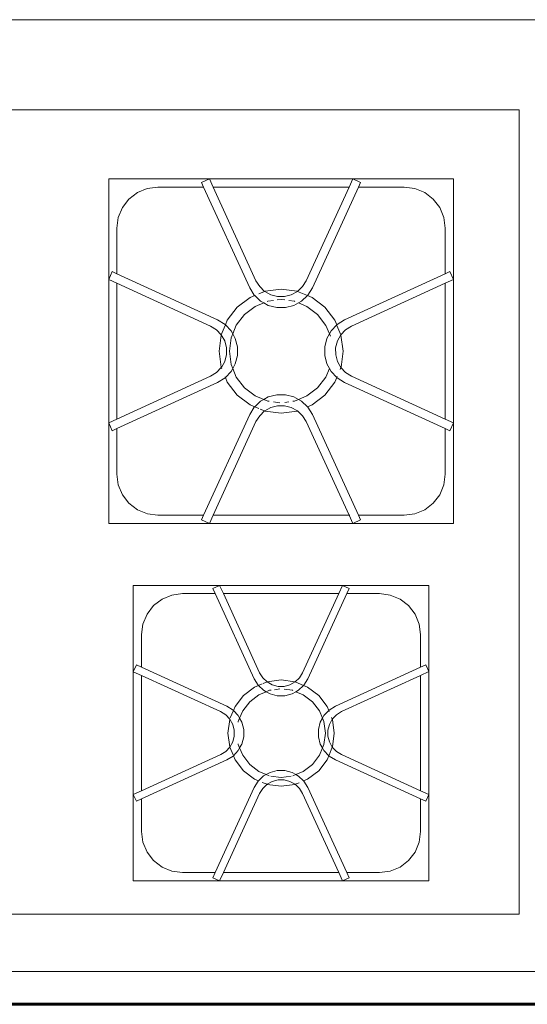
# Model space of a CAD drawing. Units: metres. Extents: x 4.5 to 70.5, y 3.4 to 43.5.
# Drawn here: x 42.3 to 42.6, y 37.5 to 38.1 of the extents above; entities that cross this region are included whole.
import ezdxf

# ---------------------------------------------------------------- set-up
doc = ezdxf.new("R2010")
doc.units = ezdxf.units.M
doc.layers.add('0inne_gulv', color=252, linetype='Continuous', lineweight=13)
doc.layers.add('SectionCutEdges', color=6, linetype='Continuous', lineweight=60)

# ---------------------------------------------------------------- blocks, each defined once
blk = doc.blocks.new('fansworth')
at = {"layer": '0inne_gulv'}
for p, q in [((0.52786, 7.86743), (-0.06659, 7.786)), ((0.52542, 7.81159), (-0.04922, 7.73287)), ((0.59192, 7.32612), (0.52542, 7.81159)), ((0.49148, 7.76455), (0.43075, 7.75623)), ((0.49981, 7.70381), (0.49148, 7.76455)), ((0.43075, 7.75623), (0.34417, 7.74437)), ((0.43075, 7.75623), (0.42916, 7.75096)), ((0.43577, 7.75471), (0.43075, 7.75623)), ((0.43488, 7.75174), (0.46244, 7.75552)), ((0.43488, 7.75174), (0.43577, 7.75471)), ((0.46244, 7.75552), (0.46897, 7.75555)), ((0.46897, 7.75555), (0.47528, 7.7539)), ((0.47528, 7.7539), (0.48095, 7.75067)), ((0.34712, 7.73972), (0.42916, 7.75096)), ((0.42916, 7.75096), (0.41102, 7.69088)), ((0.41538, 7.68716), (0.43488, 7.75174)), ((0.48095, 7.75067), (0.48559, 7.74607)), ((0.48559, 7.74607), (0.48888, 7.74044)), ((0.34417, 7.74437), (0.28343, 7.73605)), ((0.34417, 7.74437), (0.33974, 7.74155)), ((0.33974, 7.74155), (0.34139, 7.73894)), ((0.34712, 7.73972), (0.34417, 7.74437)), ((0.48888, 7.74044), (0.4906, 7.73415)), ((0.28343, 7.73605), (0.29175, 7.67531)), ((0.30753, 7.73344), (0.31383, 7.73516)), ((0.31383, 7.73516), (0.34139, 7.73894)), ((0.34139, 7.73894), (0.37754, 7.68197)), ((0.38075, 7.68673), (0.34712, 7.73972)), ((0.4906, 7.73415), (0.49438, 7.70658)), ((0.29731, 7.72551), (0.3019, 7.73015)), ((0.3019, 7.73015), (0.30753, 7.73344)), ((0.29407, 7.71984), (0.29731, 7.72551)), ((0.29242, 7.71353), (0.29407, 7.71984)), ((0.29245, 7.707), (0.29242, 7.71353)), ((0.29623, 7.67944), (0.29245, 7.707)), ((0.49438, 7.70658), (0.43741, 7.67043)), ((0.49699, 7.70824), (0.49438, 7.70658)), ((0.49981, 7.70381), (0.49699, 7.70824)), ((0.44217, 7.66723), (0.49516, 7.70086)), ((0.49516, 7.70086), (0.49981, 7.70381)), ((0.49516, 7.70086), (0.5064, 7.61882)), ((0.51166, 7.61723), (0.49981, 7.70381)), ((0.38346, 7.68345), (0.38075, 7.68673)), ((0.40928, 7.68699), (0.40666, 7.68371)), ((0.41102, 7.69088), (0.40928, 7.68699)), ((0.41321, 7.68231), (0.41538, 7.68716)), ((0.29327, 7.68033), (0.29175, 7.67531)), ((0.29623, 7.67944), (0.29327, 7.68033)), ((0.37754, 7.68197), (0.38093, 7.67789)), ((0.38686, 7.681), (0.38346, 7.68345)), ((0.38362, 7.6791), (0.38686, 7.681)), ((0.38686, 7.681), (0.38706, 7.68111)), ((0.38691, 7.68097), (0.38686, 7.681)), ((0.39087, 7.67943), (0.38691, 7.68097)), ((0.38706, 7.68111), (0.39658, 7.68372)), ((0.39658, 7.68372), (0.40644, 7.68377)), ((0.40323, 7.68112), (0.3993, 7.67951)), ((0.40663, 7.68367), (0.40323, 7.68112)), ((0.40644, 7.68377), (0.40666, 7.68371)), ((0.40666, 7.68371), (0.40663, 7.68367)), ((0.40666, 7.68371), (0.413, 7.68205)), ((0.4099, 7.67816), (0.413, 7.68205)), ((0.413, 7.68205), (0.41321, 7.68231)), ((0.413, 7.68205), (0.41599, 7.68127)), ((0.41599, 7.68127), (0.42456, 7.67638)), ((0.29175, 7.67531), (0.29701, 7.67372)), ((0.29175, 7.67531), (0.30361, 7.58873)), ((0.36081, 7.65994), (0.29623, 7.67944)), ((0.3716, 7.66912), (0.37854, 7.67614)), ((0.37854, 7.67614), (0.3812, 7.67769)), ((0.38093, 7.67789), (0.3812, 7.67769)), ((0.3812, 7.67769), (0.38524, 7.67478)), ((0.38726, 7.67399), (0.3824, 7.67116)), ((0.38524, 7.67478), (0.38726, 7.67399)), ((0.38726, 7.67399), (0.3902, 7.67285)), ((0.3895, 7.67531), (0.38926, 7.67516)), ((0.39291, 7.67624), (0.3895, 7.67531)), ((0.39509, 7.67893), (0.39087, 7.67943)), ((0.3993, 7.67951), (0.39509, 7.67893)), ((0.39743, 7.67748), (0.39521, 7.67687)), ((0.39974, 7.67749), (0.39743, 7.67748)), ((0.40073, 7.67295), (0.40565, 7.67497)), ((0.40566, 7.67752), (0.40212, 7.6775)), ((0.40565, 7.67497), (0.40817, 7.67686)), ((0.40593, 7.67745), (0.40566, 7.67752)), ((0.40817, 7.67686), (0.4099, 7.67816)), ((0.41361, 7.67543), (0.40817, 7.67686)), ((0.42075, 7.67136), (0.41361, 7.67543)), ((0.42456, 7.67638), (0.43157, 7.66944)), ((0.30825, 7.59167), (0.29701, 7.67372)), ((0.29701, 7.67372), (0.3571, 7.65558)), ((0.36671, 7.66055), (0.3716, 7.66912)), ((0.3824, 7.67116), (0.37662, 7.66531)), ((0.3902, 7.67285), (0.39547, 7.67223)), ((0.39547, 7.67223), (0.40073, 7.67295)), ((0.4266, 7.66557), (0.42075, 7.67136)), ((0.43157, 7.66944), (0.43313, 7.66677)), ((0.43741, 7.67043), (0.43333, 7.66704)), ((0.37662, 7.66531), (0.37254, 7.65817)), ((0.42943, 7.66072), (0.4266, 7.66557)), ((0.43022, 7.66273), (0.42943, 7.66072)), ((0.43313, 7.66677), (0.43022, 7.66273)), ((0.43333, 7.66704), (0.43313, 7.66677)), ((0.43333, 7.66643), (0.43642, 7.66115)), ((0.43642, 7.66115), (0.43889, 7.66452)), ((0.43889, 7.66452), (0.44217, 7.66723)), ((0.36567, 7.65777), (0.36081, 7.65994)), ((0.36427, 7.65127), (0.3658, 7.6571)), ((0.36593, 7.65757), (0.36567, 7.65777)), ((0.36593, 7.65757), (0.36671, 7.66055)), ((0.36982, 7.65446), (0.36593, 7.65757)), ((0.37254, 7.65817), (0.37112, 7.65273)), ((0.42829, 7.65778), (0.42767, 7.6525)), ((0.42943, 7.66072), (0.42829, 7.65778)), ((0.43025, 7.65933), (0.42943, 7.66072)), ((0.43437, 7.65289), (0.43487, 7.65711)), ((0.43487, 7.65711), (0.43641, 7.66107)), ((0.43641, 7.66107), (0.43644, 7.66111)), ((0.43644, 7.66111), (0.43642, 7.66115)), ((0.43644, 7.66111), (0.43655, 7.66092)), ((0.43655, 7.66092), (0.43916, 7.6514)), ((0.3571, 7.65558), (0.36098, 7.65384)), ((0.36098, 7.65384), (0.36426, 7.65122)), ((0.3642, 7.651), (0.36426, 7.65122)), ((0.36426, 7.64114), (0.3642, 7.651)), ((0.36426, 7.65122), (0.3643, 7.65119)), ((0.3643, 7.65119), (0.36685, 7.64779)), ((0.37112, 7.65273), (0.36982, 7.65446)), ((0.37112, 7.65273), (0.37046, 7.65022)), ((0.37046, 7.65022), (0.3705, 7.64199)), ((0.37301, 7.65021), (0.37112, 7.65273)), ((0.37502, 7.64529), (0.37301, 7.65021)), ((0.42767, 7.6525), (0.42839, 7.64724)), ((0.43495, 7.64867), (0.43437, 7.65289)), ((0.43916, 7.6514), (0.43921, 7.64153)), ((0.36685, 7.64779), (0.36847, 7.64386)), ((0.37575, 7.64003), (0.37502, 7.64529)), ((0.42839, 7.64724), (0.43041, 7.64233)), ((0.43656, 7.64474), (0.43495, 7.64867)), ((0.43911, 7.64134), (0.43656, 7.64474)), ((0.36686, 7.63162), (0.36426, 7.64114)), ((0.36847, 7.64386), (0.36905, 7.63965)), ((0.36905, 7.63965), (0.36855, 7.63543)), ((0.3705, 7.64199), (0.37267, 7.63406)), ((0.37512, 7.63475), (0.37575, 7.64003)), ((0.43041, 7.64233), (0.4323, 7.6398)), ((0.43087, 7.63437), (0.4323, 7.6398)), ((0.4323, 7.6398), (0.4336, 7.63808)), ((0.4336, 7.63808), (0.43749, 7.63497)), ((0.43915, 7.64131), (0.43885, 7.64015)), ((0.43915, 7.64131), (0.43911, 7.64134)), ((0.43921, 7.64153), (0.43915, 7.64131)), ((0.44243, 7.63869), (0.43915, 7.64131)), ((0.44632, 7.63696), (0.44243, 7.63869)), ((0.36855, 7.63543), (0.36701, 7.63147)), ((0.37267, 7.63406), (0.37398, 7.63182)), ((0.37398, 7.63182), (0.37512, 7.63475)), ((0.4268, 7.62722), (0.43087, 7.63437)), ((0.43749, 7.63497), (0.4367, 7.63199)), ((0.43765, 7.63559), (0.43749, 7.63497)), ((0.43749, 7.63497), (0.43775, 7.63476)), ((0.43775, 7.63476), (0.4426, 7.6326)), ((0.4426, 7.6326), (0.50718, 7.6131)), ((0.5064, 7.61882), (0.44632, 7.63696)), ((0.36452, 7.62802), (0.36125, 7.62531)), ((0.36697, 7.63142), (0.36452, 7.62802)), ((0.36697, 7.63142), (0.36686, 7.63162)), ((0.36701, 7.63147), (0.36697, 7.63142)), ((0.36744, 7.63063), (0.36697, 7.63142)), ((0.37028, 7.62576), (0.37004, 7.62618)), ((0.37028, 7.62576), (0.3732, 7.6298)), ((0.3732, 7.6298), (0.37398, 7.63182)), ((0.37398, 7.63182), (0.37682, 7.62696)), ((0.37682, 7.62696), (0.38266, 7.62118)), ((0.42101, 7.62138), (0.4268, 7.62722)), ((0.4367, 7.63199), (0.43182, 7.62341)), ((0.36125, 7.62531), (0.30825, 7.59167)), ((0.30903, 7.58595), (0.366, 7.6221)), ((0.366, 7.6221), (0.37009, 7.62549)), ((0.37009, 7.62549), (0.37028, 7.62576)), ((0.37184, 7.6231), (0.37028, 7.62576)), ((0.37885, 7.61616), (0.37184, 7.6231)), ((0.38266, 7.62118), (0.38981, 7.6171)), ((0.40794, 7.62031), (0.40268, 7.61959)), ((0.41322, 7.61968), (0.40794, 7.62031)), ((0.41616, 7.61854), (0.42101, 7.62138)), ((0.43182, 7.62341), (0.42487, 7.6164)), ((0.38742, 7.61127), (0.37885, 7.61616)), ((0.38981, 7.6171), (0.39524, 7.61568)), ((0.39352, 7.61438), (0.39041, 7.61049)), ((0.39524, 7.61568), (0.39352, 7.61438)), ((0.39777, 7.61757), (0.39524, 7.61568)), ((0.39524, 7.61568), (0.39776, 7.61502)), ((0.39776, 7.61502), (0.39877, 7.61502)), ((0.40268, 7.61959), (0.39777, 7.61757)), ((0.40129, 7.61503), (0.40518, 7.61505)), ((0.40821, 7.61567), (0.41051, 7.6163)), ((0.41294, 7.61696), (0.41391, 7.61723)), ((0.41616, 7.61854), (0.41322, 7.61968)), ((0.41391, 7.61723), (0.41616, 7.61854)), ((0.41817, 7.61776), (0.41616, 7.61854)), ((0.42221, 7.61484), (0.41817, 7.61776)), ((0.42487, 7.6164), (0.42221, 7.61484)), ((0.42248, 7.61465), (0.42221, 7.61484)), ((0.42587, 7.61056), (0.42248, 7.61465)), ((0.51166, 7.61723), (0.5064, 7.61882)), ((0.51015, 7.6122), (0.51166, 7.61723)), ((0.51999, 7.55649), (0.51166, 7.61723)), ((0.39041, 7.61049), (0.38742, 7.61127)), ((0.3902, 7.61023), (0.38804, 7.60538)), ((0.39041, 7.61049), (0.3902, 7.61023)), ((0.39311, 7.60978), (0.39041, 7.61049)), ((0.39675, 7.60882), (0.39385, 7.60958)), ((0.39413, 7.60554), (0.39675, 7.60882)), ((0.39675, 7.60882), (0.39678, 7.60886)), ((0.39697, 7.60877), (0.39675, 7.60882)), ((0.39678, 7.60886), (0.40018, 7.61141)), ((0.40684, 7.60882), (0.39697, 7.60877)), ((0.40018, 7.61141), (0.40411, 7.61303)), ((0.40411, 7.61303), (0.40833, 7.61361)), ((0.41635, 7.61142), (0.40684, 7.60882)), ((0.40833, 7.61361), (0.41255, 7.61311)), ((0.41255, 7.61311), (0.41651, 7.61157)), ((0.41655, 7.61154), (0.41635, 7.61142)), ((0.41651, 7.61157), (0.41655, 7.61154)), ((0.41655, 7.61154), (0.41996, 7.60908)), ((0.41996, 7.60908), (0.42267, 7.60581)), ((0.46202, 7.5536), (0.42587, 7.61056)), ((0.50718, 7.6131), (0.51096, 7.58553)), ((0.50718, 7.6131), (0.51015, 7.6122)), ((0.38804, 7.60538), (0.36854, 7.54079)), ((0.3924, 7.60166), (0.39413, 7.60554)), ((0.42267, 7.60581), (0.4563, 7.55281)), ((0.37426, 7.54157), (0.3924, 7.60166)), ((0.30825, 7.59167), (0.30361, 7.58873)), ((0.30361, 7.58873), (0.30642, 7.5843)), ((0.30361, 7.58873), (0.31193, 7.52799)), ((0.30642, 7.5843), (0.30903, 7.58595)), ((0.31281, 7.55839), (0.30903, 7.58595)), ((0.51096, 7.58553), (0.51099, 7.57901)), ((0.51099, 7.57901), (0.50934, 7.57269)), ((0.50934, 7.57269), (0.50611, 7.56702)), ((0.50611, 7.56702), (0.50151, 7.56239)), ((0.50151, 7.56239), (0.49588, 7.55909)), ((0.31453, 7.55209), (0.31281, 7.55839)), ((0.45925, 7.54817), (0.51999, 7.55649)), ((0.48959, 7.55737), (0.46202, 7.5536)), ((0.49588, 7.55909), (0.48959, 7.55737)), ((0.31783, 7.54646), (0.31453, 7.55209)), ((0.37267, 7.53631), (0.45925, 7.54817)), ((0.4563, 7.55281), (0.37426, 7.54157)), ((0.4563, 7.55281), (0.45925, 7.54817)), ((0.45673, 7.55287), (0.45665, 7.55286)), ((0.45925, 7.54817), (0.46368, 7.55098)), ((0.46368, 7.55098), (0.46202, 7.5536)), ((0.32246, 7.54187), (0.31783, 7.54646)), ((0.31193, 7.52799), (0.37267, 7.53631)), ((0.32813, 7.53864), (0.32246, 7.54187)), ((0.33445, 7.53698), (0.32813, 7.53864)), ((0.34097, 7.53701), (0.33445, 7.53698)), ((0.36854, 7.54079), (0.34097, 7.53701)), ((0.36854, 7.54079), (0.36764, 7.53783)), ((0.36764, 7.53783), (0.37267, 7.53631)), ((0.37267, 7.53631), (0.37426, 7.54157)), ((0.51025, 7.51705), (0.45818, 7.50992)), ((0.51738, 7.46499), (0.51025, 7.51705)), ((0.45818, 7.50992), (0.38398, 7.49976)), ((0.45818, 7.50992), (0.4566, 7.50466)), ((0.46249, 7.50862), (0.45818, 7.50992)), ((0.4615, 7.50533), (0.46249, 7.50862)), ((0.4615, 7.50533), (0.4812, 7.50803)), ((0.4812, 7.50803), (0.48773, 7.50806)), ((0.48773, 7.50806), (0.49404, 7.50641)), ((0.49404, 7.50641), (0.49971, 7.50317)), ((0.38692, 7.49511), (0.4566, 7.50466)), ((0.4566, 7.50466), (0.44128, 7.45391)), ((0.44501, 7.45072), (0.4615, 7.50533)), ((0.49971, 7.50317), (0.50435, 7.49858)), ((0.38398, 7.49976), (0.33191, 7.49262)), ((0.36231, 7.49174), (0.38202, 7.49444)), ((0.38398, 7.49976), (0.38018, 7.49734)), ((0.38018, 7.49734), (0.38202, 7.49444)), ((0.38202, 7.49444), (0.41258, 7.44628)), ((0.38692, 7.49511), (0.38398, 7.49976)), ((0.41533, 7.45035), (0.38692, 7.49511)), ((0.50435, 7.49858), (0.50764, 7.49295)), ((0.33191, 7.49262), (0.33904, 7.44056)), ((0.35038, 7.48673), (0.35602, 7.49002)), ((0.35602, 7.49002), (0.36231, 7.49174)), ((0.50764, 7.49295), (0.50937, 7.48665)), ((0.34256, 7.47642), (0.34579, 7.48209)), ((0.34579, 7.48209), (0.35038, 7.48673)), ((0.50937, 7.48665), (0.51207, 7.46695)), ((0.3409, 7.47011), (0.34256, 7.47642)), ((0.34094, 7.46358), (0.3409, 7.47011)), ((0.51207, 7.46695), (0.4639, 7.43638)), ((0.51497, 7.46879), (0.51207, 7.46695)), ((0.51274, 7.46204), (0.51738, 7.46499)), ((0.51738, 7.46499), (0.51497, 7.46879)), ((0.52754, 7.39078), (0.51738, 7.46499)), ((0.34364, 7.44387), (0.34094, 7.46358)), ((0.46797, 7.43364), (0.51274, 7.46204)), ((0.51274, 7.46204), (0.52228, 7.39237)), ((0.44128, 7.45391), (0.43979, 7.45058)), ((0.41258, 7.44628), (0.41549, 7.44277)), ((0.41765, 7.44755), (0.41533, 7.45035)), ((0.42061, 7.44541), (0.41765, 7.44755)), ((0.42074, 7.44554), (0.4289, 7.44777)), ((0.4289, 7.44777), (0.43736, 7.44782)), ((0.43752, 7.44773), (0.4346, 7.44555)), ((0.43736, 7.44782), (0.43752, 7.44773)), ((0.43979, 7.45058), (0.43752, 7.44773)), ((0.43752, 7.44773), (0.44298, 7.44634)), ((0.44032, 7.443), (0.44298, 7.44634)), ((0.44298, 7.44634), (0.44316, 7.44656)), ((0.44298, 7.44634), (0.44554, 7.44567)), ((0.44316, 7.44656), (0.44501, 7.45072)), ((0.34034, 7.44487), (0.33904, 7.44056)), ((0.33904, 7.44056), (0.34431, 7.43897)), ((0.33904, 7.44056), (0.34921, 7.36635)), ((0.34364, 7.44387), (0.34034, 7.44487)), ((0.39825, 7.42739), (0.34364, 7.44387)), ((0.40749, 7.43526), (0.41344, 7.44127)), ((0.41344, 7.44127), (0.41572, 7.44261)), ((0.41549, 7.44277), (0.41572, 7.44261)), ((0.41572, 7.44261), (0.41779, 7.44381)), ((0.41572, 7.44261), (0.41918, 7.44011)), ((0.41835, 7.44414), (0.42061, 7.44541)), ((0.41918, 7.44011), (0.42091, 7.43944)), ((0.42061, 7.44541), (0.42074, 7.44554)), ((0.42401, 7.44409), (0.42061, 7.44541)), ((0.42283, 7.44056), (0.42091, 7.43944)), ((0.42367, 7.44079), (0.42283, 7.44056)), ((0.42762, 7.44367), (0.42401, 7.44409)), ((0.42897, 7.44224), (0.42575, 7.44136)), ((0.43123, 7.44416), (0.42762, 7.44367)), ((0.4346, 7.44555), (0.43123, 7.44416)), ((0.43668, 7.44246), (0.43161, 7.44243)), ((0.43246, 7.43854), (0.43667, 7.44027)), ((0.43667, 7.44027), (0.43883, 7.44189)), ((0.43691, 7.4424), (0.43668, 7.44246)), ((0.43883, 7.44189), (0.44032, 7.443)), ((0.4435, 7.44067), (0.43883, 7.44189)), ((0.44962, 7.43718), (0.4435, 7.44067)), ((0.44554, 7.44567), (0.45288, 7.44148)), ((0.45288, 7.44148), (0.4589, 7.43553)), ((0.35385, 7.3693), (0.34431, 7.43897)), ((0.34431, 7.43897), (0.39506, 7.42365)), ((0.4033, 7.42791), (0.40749, 7.43526)), ((0.41675, 7.437), (0.41179, 7.432)), ((0.42091, 7.43944), (0.41675, 7.437)), ((0.42091, 7.43944), (0.42343, 7.43846)), ((0.42343, 7.43846), (0.42795, 7.43792)), ((0.42795, 7.43792), (0.43246, 7.43854)), ((0.45463, 7.43222), (0.44962, 7.43718)), ((0.4589, 7.43553), (0.46023, 7.43324)), ((0.4639, 7.43638), (0.4604, 7.43348)), ((0.41179, 7.432), (0.4083, 7.42587)), ((0.45706, 7.42806), (0.45463, 7.43222)), ((0.45706, 7.42806), (0.45608, 7.42554)), ((0.45773, 7.42978), (0.45706, 7.42806)), ((0.45819, 7.42613), (0.45706, 7.42806)), ((0.46023, 7.43324), (0.45773, 7.42978)), ((0.4604, 7.43348), (0.46023, 7.43324)), ((0.46023, 7.43324), (0.46051, 7.43277)), ((0.46172, 7.42496), (0.46304, 7.42836)), ((0.46254, 7.42928), (0.46304, 7.42836)), ((0.46304, 7.42836), (0.46517, 7.43131)), ((0.46304, 7.42836), (0.46316, 7.42823)), ((0.46316, 7.42823), (0.4654, 7.42007)), ((0.46517, 7.43131), (0.46797, 7.43364)), ((0.39506, 7.42365), (0.39839, 7.42217)), ((0.4024, 7.42553), (0.39825, 7.42739)), ((0.39839, 7.42217), (0.40121, 7.41996)), ((0.40139, 7.42065), (0.40263, 7.42535)), ((0.40263, 7.42535), (0.4024, 7.42553)), ((0.40263, 7.42535), (0.4033, 7.42791)), ((0.40596, 7.42269), (0.40263, 7.42535)), ((0.40707, 7.42121), (0.40596, 7.42269)), ((0.4083, 7.42587), (0.40707, 7.42121)), ((0.45608, 7.42554), (0.45555, 7.42102)), ((0.46005, 7.41934), (0.45819, 7.42613)), ((0.46129, 7.42134), (0.46172, 7.42496)), ((0.40115, 7.41973), (0.40121, 7.41996)), ((0.40119, 7.41127), (0.40115, 7.41973)), ((0.40121, 7.41996), (0.40123, 7.41989)), ((0.40123, 7.41989), (0.40342, 7.41698)), ((0.40342, 7.41698), (0.40481, 7.41361)), ((0.40707, 7.42121), (0.40651, 7.41905)), ((0.40651, 7.41905), (0.40651, 7.41869)), ((0.40869, 7.41905), (0.40707, 7.42121)), ((0.41042, 7.41484), (0.40869, 7.41905)), ((0.45555, 7.42102), (0.45616, 7.41651)), ((0.45616, 7.41651), (0.4579, 7.41229)), ((0.46008, 7.41229), (0.46005, 7.41934)), ((0.46179, 7.41773), (0.46129, 7.42134)), ((0.46317, 7.41436), (0.46179, 7.41773)), ((0.4654, 7.42007), (0.46544, 7.41161)), ((0.40343, 7.40312), (0.40119, 7.41127)), ((0.40481, 7.41361), (0.4053, 7.41)), ((0.4053, 7.41), (0.40487, 7.40638)), ((0.41104, 7.41033), (0.41042, 7.41484)), ((0.41051, 7.4058), (0.41104, 7.41033)), ((0.4579, 7.41229), (0.45952, 7.41013)), ((0.45829, 7.40547), (0.45952, 7.41013)), ((0.45952, 7.41013), (0.46008, 7.41229)), ((0.45952, 7.41013), (0.46063, 7.40865)), ((0.46536, 7.41145), (0.46317, 7.41436)), ((0.46538, 7.41139), (0.46407, 7.40639)), ((0.46539, 7.41142), (0.46536, 7.41145)), ((0.46544, 7.41161), (0.46539, 7.41142)), ((0.4682, 7.40918), (0.46539, 7.41142)), ((0.40487, 7.40638), (0.40355, 7.40299)), ((0.40831, 7.40556), (0.40841, 7.40521)), ((0.40841, 7.40521), (0.40953, 7.40329)), ((0.40953, 7.40329), (0.41051, 7.4058)), ((0.4548, 7.39935), (0.45829, 7.40547)), ((0.46063, 7.40865), (0.46396, 7.40599)), ((0.46396, 7.40599), (0.46329, 7.40343)), ((0.46396, 7.40599), (0.46419, 7.40581)), ((0.46419, 7.40581), (0.46835, 7.40395)), ((0.47153, 7.40769), (0.4682, 7.40918)), ((0.52228, 7.39237), (0.47153, 7.40769)), ((0.40142, 7.40003), (0.39862, 7.3977)), ((0.40355, 7.40299), (0.40142, 7.40003)), ((0.40355, 7.40299), (0.40343, 7.40312)), ((0.40609, 7.39857), (0.40355, 7.40299)), ((0.40619, 7.39787), (0.40636, 7.3981)), ((0.40636, 7.3981), (0.40886, 7.40156)), ((0.40769, 7.39581), (0.40636, 7.3981)), ((0.40886, 7.40156), (0.40953, 7.40329)), ((0.40953, 7.40329), (0.41196, 7.39912)), ((0.41196, 7.39912), (0.41697, 7.39417)), ((0.44984, 7.39434), (0.4548, 7.39935)), ((0.46329, 7.40343), (0.4591, 7.39608)), ((0.46835, 7.40395), (0.52295, 7.38747)), ((0.39862, 7.3977), (0.35385, 7.3693)), ((0.35453, 7.3644), (0.40269, 7.39496)), ((0.40269, 7.39496), (0.40619, 7.39787)), ((0.41371, 7.38986), (0.40769, 7.39581)), ((0.41697, 7.39417), (0.42309, 7.39067)), ((0.43413, 7.3928), (0.42992, 7.39107)), ((0.43864, 7.39342), (0.43413, 7.3928)), ((0.44316, 7.39289), (0.43864, 7.39342)), ((0.44568, 7.3919), (0.44316, 7.39289)), ((0.44568, 7.3919), (0.44984, 7.39434)), ((0.4591, 7.39608), (0.45315, 7.39007)), ((0.52754, 7.39078), (0.52228, 7.39237)), ((0.42105, 7.38567), (0.41371, 7.38986)), ((0.42309, 7.39067), (0.42776, 7.38945)), ((0.42627, 7.38834), (0.42361, 7.385)), ((0.42776, 7.38945), (0.42627, 7.38834)), ((0.42992, 7.39107), (0.42776, 7.38945)), ((0.42776, 7.38945), (0.42968, 7.38895)), ((0.43077, 7.38889), (0.43696, 7.38892)), ((0.43199, 7.3858), (0.43536, 7.38718)), ((0.43536, 7.38718), (0.43897, 7.38768)), ((0.43696, 7.38892), (0.44292, 7.39055)), ((0.43897, 7.38768), (0.44259, 7.38725)), ((0.44259, 7.38725), (0.44598, 7.38593)), ((0.44397, 7.3909), (0.44568, 7.3919)), ((0.44741, 7.39123), (0.44568, 7.3919)), ((0.44824, 7.3872), (0.44598, 7.38593)), ((0.45087, 7.38874), (0.44741, 7.39123)), ((0.45315, 7.39007), (0.45087, 7.38874)), ((0.4511, 7.38857), (0.45087, 7.38874)), ((0.45401, 7.38506), (0.4511, 7.38857)), ((0.52295, 7.38747), (0.52565, 7.36776)), ((0.52295, 7.38747), (0.52624, 7.38647)), ((0.52624, 7.38647), (0.52754, 7.39078)), ((0.53468, 7.33872), (0.52754, 7.39078)), ((0.42158, 7.38062), (0.40509, 7.32601)), ((0.42361, 7.385), (0.42105, 7.38567)), ((0.42343, 7.38478), (0.42158, 7.38062)), ((0.42361, 7.385), (0.42343, 7.38478)), ((0.42532, 7.37744), (0.4268, 7.38076)), ((0.42907, 7.38361), (0.42593, 7.38439)), ((0.4268, 7.38076), (0.42907, 7.38361)), ((0.42907, 7.38361), (0.43199, 7.3858)), ((0.42923, 7.38353), (0.42907, 7.38361)), ((0.43769, 7.38357), (0.42923, 7.38353)), ((0.44585, 7.3858), (0.43769, 7.38357)), ((0.44598, 7.38593), (0.44585, 7.3858)), ((0.44598, 7.38593), (0.44894, 7.3838)), ((0.44894, 7.3838), (0.45126, 7.38099)), ((0.45126, 7.38099), (0.47967, 7.33623)), ((0.48457, 7.3369), (0.45401, 7.38506)), ((0.40999, 7.32669), (0.42532, 7.37744)), ((0.35385, 7.3693), (0.34921, 7.36635)), ((0.34921, 7.36635), (0.35162, 7.36255)), ((0.34921, 7.36635), (0.35634, 7.31429)), ((0.35162, 7.36255), (0.35453, 7.3644)), ((0.35722, 7.34469), (0.35453, 7.3644)), ((0.52565, 7.36776), (0.52569, 7.36124)), ((0.52569, 7.36124), (0.52403, 7.35492)), ((0.52403, 7.35492), (0.5208, 7.34925)), ((0.35895, 7.33839), (0.35722, 7.34469)), ((0.51621, 7.34462), (0.51057, 7.34132)), ((0.5208, 7.34925), (0.51621, 7.34462)), ((0.36224, 7.33276), (0.35895, 7.33839)), ((0.48261, 7.33159), (0.53468, 7.33872)), ((0.50427, 7.3396), (0.48457, 7.3369)), ((0.51057, 7.34132), (0.50427, 7.3396)), ((0.36688, 7.32817), (0.36224, 7.33276)), ((0.47967, 7.33623), (0.40999, 7.32669)), ((0.47967, 7.33623), (0.48261, 7.33159)), ((0.48261, 7.33159), (0.48641, 7.334)), ((0.48641, 7.334), (0.48457, 7.3369)), ((0.01728, 7.2474), (0.59192, 7.32612)), ((0.37255, 7.32494), (0.36688, 7.32817)), ((0.40509, 7.32601), (0.38539, 7.32331)), ((0.40509, 7.32601), (0.4041, 7.32272)), ((0.4084, 7.32142), (0.48261, 7.33159)), ((0.4084, 7.32142), (0.40999, 7.32669)), ((0.35634, 7.31429), (0.4084, 7.32142)), ((0.37886, 7.32328), (0.37255, 7.32494)), ((0.38539, 7.32331), (0.37886, 7.32328)), ((0.4041, 7.32272), (0.4084, 7.32142)), ((0.60657, 7.2928), (0.01212, 7.21137))]:
    blk.add_line(p, q, dxfattribs=at)
at = {"layer": 'SectionCutEdges'}
blk.add_line((0.60929, 7.27299), (0.01484, 7.19156), dxfattribs=at)

msp = doc.modelspace()

# ---------------------------------------------------------------- block references
at = {"rotation": 352.200000000001}
msp.add_blockref('fansworth', (41.00195, 30.37872), dxfattribs=at)

doc.saveas('drawing.dxf')
